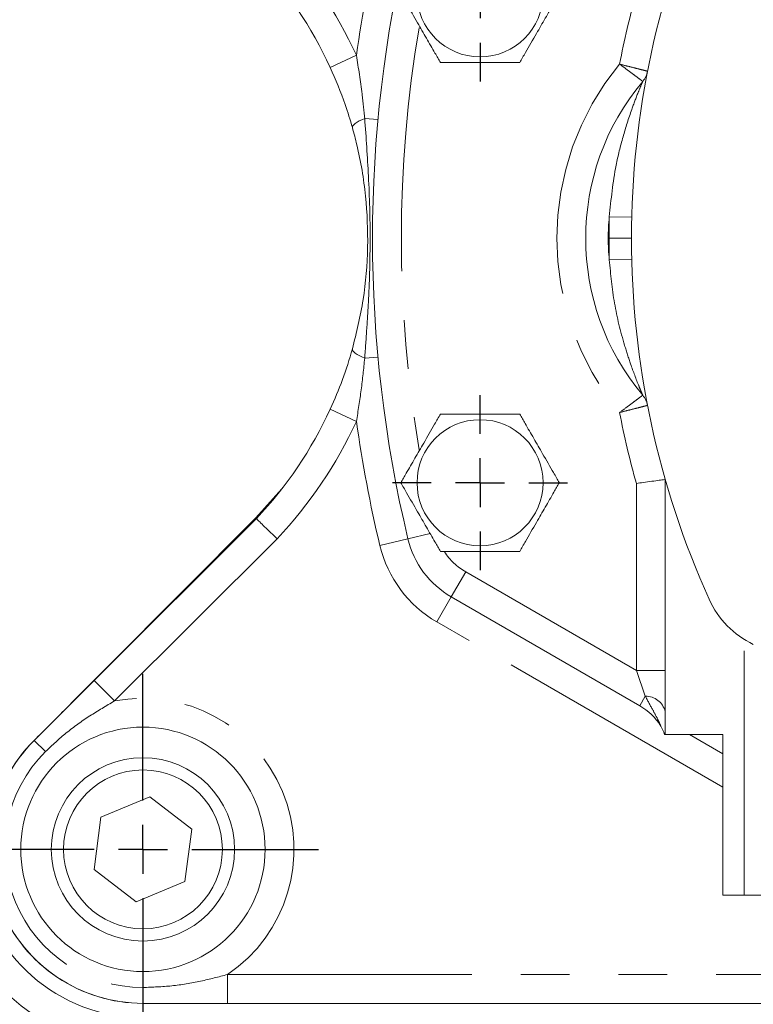
# Model space of a CAD drawing. Units: millimetres. Extents: x 11 to 1180, y 5 to 832.
# Drawn here: x 530 to 549, y 240 to 266 of the extents above; entities that cross this region are included whole.
import ezdxf

# ---------------------------------------------------------------- set-up
doc = ezdxf.new("R2010")
doc.units = ezdxf.units.MM
doc.linetypes.add('PHANTOM', pattern=[12.7, 6.35, -1.27, 1.27, -1.27, 1.27, -1.27])
doc.layers.add('SLD-0', color=7, linetype='Continuous')
doc.styles.add('SLDTEXTSTYLE0', font='TXT', dxfattribs={"width": 0.605})
doc.dimstyles.new('SLDDIMSTYLE1', dxfattribs={"dimtxt": 3, "dimasz": 3, "dimexe": 0, "dimexo": 0.0625, "dimgap": 0.75, "dimtad": 0, "dimdec": 1, "dimlfac": 4, "dimrnd": 1e-09, "dimzin": 12, "dimdsep": 46, "dimtxsty": 'SLDTEXTSTYLE0', "dimsah": 1, "dimcen": 0.09, "dimadec": 0, "dimazin": 0, "dimtfac": 1, "dimtdec": 3, "dimtofl": 0, "dimtmove": 0, "dimatfit": 3, "dimfxl": 0, "dimfrac": 2, "dimtolj": 1, "dimtzin": 12, "dimarcsym": 0})

# ---------------------------------------------------------------- blocks, each defined once
blk = doc.blocks.new('*D16')
at = {"layer": 'SLD-0'}
for p, q in [((557.294, 281.767), (484.418, 281.767)), ((487.593, 281.767), (487.593, 265.981)), ((487.593, 236.715), (487.593, 252.501)), ((590.082, 236.715), (484.418, 236.715))]:
    blk.add_line(p, q, dxfattribs=at)
for points in [[(487.593, 281.767), (487.132, 278.767), (488.055, 278.767)], [(487.593, 236.715), (488.055, 239.715), (487.132, 239.715)]]:
    blk.add_solid(points, dxfattribs=at)
at = {"layer": 'SLD-0', "insert": (486.025, 254.088), "char_height": 3, "attachment_point": 1, "rotation": 90, "style": 'SLDTEXTSTYLE0'}
blk.add_mtext('180.2', dxfattribs=at)
blk = doc.blocks.new('SW_CENTERMARKSYMBOL_28')
at = {"layer": 'SLD-0', "color": 0}
for p, q in [((0, 1.27), (0, 2.273)), ((0, 0), (0, 0.635)), ((-1.27, 0), (-2.273, 0)), ((0, 0), (-0.635, 0)), ((0, 0), (0, -0.635)), ((0, 0), (0.635, 0)), ((1.27, 0), (2.273, 0)), ((0, -1.27), (0, -2.273))]:
    blk.add_line(p, q, dxfattribs=at)
blk = doc.blocks.new('SW_CENTERMARKSYMBOL_29')
at = {"layer": 'SLD-0', "color": 0}
for p, q in [((0, 1.27), (0, 2.273)), ((0, 0), (0, 0.635)), ((-1.27, 0), (-2.273, 0)), ((0, 0), (-0.635, 0)), ((0, 0), (0, -0.635)), ((0, 0), (0.635, 0)), ((1.27, 0), (2.273, 0)), ((0, -1.27), (0, -2.273))]:
    blk.add_line(p, q, dxfattribs=at)
blk = doc.blocks.new('SW_CENTERMARKSYMBOL_41')
at = {"layer": 'SLD-0', "color": 0}
for p, q in [((0, 1.27), (0, 4.56)), ((0, 0), (0, 0.635)), ((-1.27, 0), (-4.56, 0)), ((0, 0), (-0.635, 0)), ((0, 0), (0, -0.635)), ((0, 0), (0.635, 0)), ((1.27, 0), (4.56, 0)), ((0, -1.27), (0, -4.56))]:
    blk.add_line(p, q, dxfattribs=at)

msp = doc.modelspace()

# ---------------------------------------------------------------- linework, layer by layer
at = {"color": 8, "linetype": 'PHANTOM', "lineweight": 0}
for p, q in [((538.4727335, 264.6017397), (537.7916174, 264.2877638)), ((539.033476, 262.9304388), (538.6887418, 262.9622741)), ((545.630506, 260.3934393), (545.045674, 260.4074576)), ((545.6239531, 259.846604), (545.0389531, 259.8466042)), ((545.6305056, 259.2997839), (545.0456736, 259.2857659)), ((539.033476, 256.7627693), (538.6887418, 256.730934)), ((537.7916174, 255.4054442), (538.4727335, 255.0914684)), ((545.7507256, 248.6180639), (545.7507256, 253.4777109)), ((536.4096338, 252.0415737), (532.1853572, 247.8264894)), ((539.813068, 252.0383117), (539.0836805, 251.8636866)), ((539.813068, 252.0383117), (540.3866181, 252.1756274)), ((540.9382481, 250.5305237), (541.3132481, 251.1800428)), ((541.3132481, 251.1800428), (545.7507256, 248.6180639)), ((540.9382481, 250.5305237), (540.5632481, 249.8810047)), ((547.9988737, 245.5880442), (540.5632481, 249.8810047)), ((548.5505697, 242.780979), (548.5505697, 249.4263535)), ((545.7507256, 248.6180639), (546.5007256, 248.6180639)), ((545.9812122, 247.9527066), (545.7507256, 248.6180639)), ((531.6556051, 248.3573969), (532.1853572, 247.8264894)), ((545.8366987, 247.7024019), (545.9812122, 247.9527066)), ((530.0982966, 246.8034773), (530.3898366, 246.5113015)), ((535.1239634, 239.9711239), (535.1239634, 240.7211239)), ((535.1239634, 240.7211239), (566.4109841, 240.7211239)), ((532.9239916, 239.9711239), (532.9239916, 240.3838735))]:
    msp.add_line(p, q, dxfattribs=at)
at = {"color": 7, "linetype": 'Continuous', "lineweight": 15}
for p, q in [((546.5007256, 246.9561109), (546.5007256, 253.5818102)), ((530.0889262, 246.794106), (535.8579322, 252.5886851)), ((531.6556051, 248.3573969), (535.872068, 252.5646844)), ((545.8366987, 247.7024019), (540.9382481, 250.5305237)), ((546.5007256, 246.9561109), (546.4786073, 246.9561109)), ((547.9988737, 246.9561109), (546.5007256, 246.9561109)), ((547.1293128, 246.9561109), (547.9988737, 246.4540696)), ((547.9988737, 242.780979), (547.9988737, 246.9561109)), ((533.1029016, 245.3347444), (531.8329461, 244.8081227)), ((534.193947, 244.4982415), (533.1029016, 245.3347444)), ((531.8329461, 244.8081227), (531.6540361, 243.4449982)), ((534.015037, 243.135117), (534.193947, 244.4982415)), ((531.6540361, 243.4449982), (532.7450816, 242.6084954)), ((532.7450816, 242.6084954), (534.015037, 243.135117)), ((547.9988737, 242.780979), (548.5505697, 242.780979)), ((548.5505697, 242.780979), (555.4503362, 242.780979)), ((566.4109841, 239.9711239), (535.1239634, 239.9711239)), ((566.3672316, 239.9710881), (535.1677159, 239.9710881))]:
    msp.add_line(p, q, dxfattribs=at)
at = {"color": 8, "linetype": 'PHANTOM', "lineweight": 0, "flags": 128}
for points in [[(538.6887418, 262.9622741), (538.6139029, 262.9285462), (538.547177, 262.8947604), (538.4896993, 262.8614914), (538.4424475, 262.8293052), (538.4062255, 262.7987493), (538.3816493, 262.7703435), (538.3691371, 262.7445709), (538.3689017, 262.7218701)], [(538.6887418, 256.730934), (538.6139029, 256.7646619), (538.547177, 256.7984477), (538.4896993, 256.8317167), (538.4424475, 256.8639029), (538.4062255, 256.8944588), (538.3816493, 256.9228646), (538.3691371, 256.9486371), (538.3689017, 256.9713379)]]:
    msp.add_lwpolyline(points, dxfattribs=at)
at = {"color": 7, "linetype": 'Continuous', "lineweight": 15, "flags": 128}
msp.add_lwpolyline([(535.8579322, 252.5886851), (536.5324279, 253.3359843), (536.5483261, 253.3554816)], dxfattribs=at)
at = {"color": 7, "linetype": 'Continuous', "lineweight": 15}
for centre, radius in [((541.6869828, 266.1965982), 1.638147), ((541.6869828, 253.4966099), 1.638147), ((532.9239916, 243.9716199), 3.1749968), ((532.9239916, 243.9716199), 2.38125), ((532.9239916, 243.9716199), 2.06375)]:
    msp.add_circle(centre, radius, dxfattribs=at)
for centre, radius, start, end in [((568.4442656, 259.8465982), 22.8203125, 155.73373691, 179.99998531), ((572.4273237, 259.846604), 33.5359375, 166.53604614, 193.46395386), ((528.157293, 259.846604), 10.6086808, 24.74840787, 43.34670338), ((545.4663507, 264.2990223), 0.585, 320.05734852, 349.03371432), ((550.7833281, 259.8466099), 6.35, 140.05734852, 219.94261351), ((568.4442656, 259.8466099), 22.8203125, 180.00001469, 204.26626309), ((545.4663478, 255.394201), 0.585, 10.96624771, 39.94261351), ((528.157293, 259.846604), 10.6086808, 316.65329108, 335.25159207), ((542.1288731, 252.5927467), 2.38125, 193.46395386, 240), ((549.8110878, 251.4466123), 2.38125, 204.26626309, 244.59621615), ((545.0429487, 246.3275866), 1.5875, 32.31662389, 60), ((545.7507256, 246.7753121), 0.75, 13.9654157, 32.29390781), ((532.9239559, 243.9715881), 4.0005, 135.12671075, 270), ((532.9239916, 243.9716199), 4.000496, 134.93759161, 270), ((532.9249559, 243.9715881), 4.375, 187.44894159, 270)]:
    msp.add_arc(centre, radius, start, end, dxfattribs=at)
at = {"color": 8, "linetype": 'PHANTOM', "lineweight": 0}
for centre, radius, start, end in [((572.4273237, 259.846604), 34.2859375, 166.53604614, 172.02791862), ((528.157293, 259.846604), 11.3586808, 24.74840787, 43.40431765), ((568.4442656, 259.8465982), 23.5703125, 164.32332534, 168.93055302), ((572.4273237, 259.846604), 32.7859375, 170.39883972, 189.65153041), ((550.7833281, 259.8466099), 7.1, 140.40265513, 219.5973069), ((550.7833281, 259.8466099), 5.765, 174.41715302, 185.58280901), ((568.4442656, 259.8465982), 23.4053125, 178.62689489, 179.99998531), ((568.4442656, 259.8466099), 23.4053125, 180.00001396, 181.37306714), ((568.4442656, 259.8466099), 23.5703125, 191.06940901, 195.67667466), ((528.157293, 259.846604), 11.3586808, 316.59567698, 335.25159207), ((572.4273237, 259.846604), 34.2859375, 187.97208132, 193.46395386), ((542.1288731, 252.5927467), 3.13125, 193.46395386, 240), ((542.1288731, 252.5927467), 1.63125, 212.98880549, 240), ((532.9239916, 243.9716199), 3.9249968, 304.09057808, 100.84701353), ((545.9810808, 247.4148968), 0.5378098, 14.93383222, 89.98600628), ((532.9239916, 243.9716199), 3.5877464, 134.93759161, 270), ((532.9249559, 243.9715881), 5.1490287, 196.14752191, 253.77443742), ((532.9249559, 243.9715881), 8.1167614, 196.14752191, 253.77443742)]:
    msp.add_arc(centre, radius, start, end, dxfattribs=at)
at = {"color": 7, "linetype": 'Continuous', "lineweight": 15}
for points, knots in [([(540.6567889, 264.4122499), (540.6102584, 264.4928431), (540.4950431, 264.6924019), (540.2895389, 265.0483456), (540.0439549, 265.4737096), (539.8129369, 265.8738445), (539.6762212, 266.110643), (539.626595, 266.1965982)], [0, 0, 0, 0, 0.1452322363, 0.3596132423, 0.575099028, 0.8457657672, 1, 1, 1, 1]), ([(543.7473707, 266.1965982), (543.7008402, 266.116005), (543.5856249, 265.9164462), (543.3801206, 265.5605025), (543.1345366, 265.1351385), (542.9035186, 264.7350036), (542.766803, 264.4982051), (542.7171767, 264.4122499)], [0, 0, 0, 0, 0.1452322363, 0.3596132423, 0.575099028, 0.8457657672, 1, 1, 1, 1]), ([(538.3689017, 262.7218701), (538.3095821, 262.9215482), (538.1532008, 263.4479495), (537.9300939, 263.966138), (537.7916174, 264.2877638)], [0, 0, 0, 0, 0.3793267255, 1, 1, 1, 1]), ([(542.7171767, 264.4122499), (542.6823435, 264.4122499), (542.5246389, 264.4122499), (542.17158, 264.4122499), (541.6715477, 264.4122499), (541.1873811, 264.4122499), (540.8371252, 264.4122499), (540.6929239, 264.4122499), (540.6567889, 264.4122499)], [0, 0, 0, 0, 0.0565520608, 0.2560348293, 0.499953573, 0.7660540163, 0.9413760528, 1, 1, 1, 1]), ([(538.3689017, 256.9713379), (538.4723579, 257.3959194), (538.6820825, 258.2566233), (538.7903447, 259.6015972), (538.7358628, 260.9580885), (538.5625935, 261.9971801), (538.4083121, 262.5744177), (538.3689017, 262.7218701)], [0, 0, 0, 0, 0.22709714, 0.4603672105, 0.6872244261, 0.9201030731, 1, 1, 1, 1]), ([(537.7916174, 255.4054442), (537.9032286, 255.6610384), (538.1290381, 256.1781517), (538.2883388, 256.7049307), (538.3689017, 256.9713379)], [0, 0, 0, 0, 0.4942712042, 1, 1, 1, 1]), ([(539.626595, 253.4966099), (539.6731255, 253.577203), (539.7883408, 253.7767618), (539.993845, 254.1327056), (540.239429, 254.5580696), (540.470447, 254.9582044), (540.6071627, 255.1950029), (540.6567889, 255.2809581)], [0, 0, 0, 0, 0.1452322363, 0.3596132423, 0.575099028, 0.8457657672, 1, 1, 1, 1]), ([(540.6567889, 255.2809581), (540.6916221, 255.2809581), (540.8493267, 255.2809581), (541.2023856, 255.2809581), (541.7024179, 255.2809581), (542.1865846, 255.2809581), (542.5368404, 255.2809581), (542.6810417, 255.2809581), (542.7171767, 255.2809581)], [0, 0, 0, 0, 0.0565520608, 0.2560348293, 0.499953573, 0.7660540163, 0.9413760528, 1, 1, 1, 1]), ([(542.7171767, 255.2809581), (542.7637072, 255.2003649), (542.8789226, 255.0008061), (543.0844268, 254.6448624), (543.3300108, 254.2194984), (543.5610288, 253.8193635), (543.6977444, 253.582565), (543.7473707, 253.4966099)], [0, 0, 0, 0, 0.1452322363, 0.3596132423, 0.575099028, 0.8457657672, 1, 1, 1, 1]), ([(540.6567889, 251.7122617), (540.6102584, 251.7928548), (540.4950431, 251.9924136), (540.2895389, 252.3483573), (540.0439549, 252.7737213), (539.8129369, 253.1738562), (539.6762212, 253.4106547), (539.626595, 253.4966099)], [0, 0, 0, 0, 0.1452322363, 0.3596132423, 0.575099028, 0.8457657672, 1, 1, 1, 1]), ([(543.7473707, 253.4966099), (543.7008402, 253.4160167), (543.5856249, 253.2164579), (543.3801206, 252.8605142), (543.1345366, 252.4351502), (542.9035186, 252.0350153), (542.766803, 251.7982168), (542.7171767, 251.7122617)], [0, 0, 0, 0, 0.1452322363, 0.3596132423, 0.575099028, 0.8457657672, 1, 1, 1, 1]), ([(545.7507256, 253.4777109), (545.7524653, 253.4779504), (545.8099803, 253.4858685), (545.9513576, 253.505369), (546.1609202, 253.5344093), (546.3487881, 253.560569), (546.4761893, 253.5783746), (546.4925464, 253.5806649), (546.5007256, 253.5818102)], [0, 0, 0, 0, 0.0044698648, 0.1477742844, 0.3627470813, 0.5757711948, 0.7878694861, 1, 1, 1, 1]), ([(535.872068, 252.5646844), (535.8780112, 252.5589042), (535.8898974, 252.5473438), (535.9825831, 252.4571887), (536.1189794, 252.3244852), (536.266514, 252.1809021), (536.366182, 252.0838777), (536.4057885, 252.0453174), (536.4096338, 252.0415737)], [0, 0, 0, 0, 0.2146481698, 0.4292959548, 0.6439548327, 0.858636401, 0.9862753284, 1, 1, 1, 1]), ([(542.7171767, 251.7122617), (542.6823435, 251.7122617), (542.5246389, 251.7122617), (542.17158, 251.7122617), (541.6715477, 251.7122617), (541.1873811, 251.7122617), (540.8371252, 251.7122617), (540.6929239, 251.7122617), (540.6567889, 251.7122617)], [0, 0, 0, 0, 0.0565520608, 0.2560348293, 0.499953573, 0.7660540163, 0.9413760528, 1, 1, 1, 1]), ([(530.0982966, 246.8034773), (530.3578769, 247.0624926), (530.8771528, 247.5806386), (531.3960825, 248.0984391), (531.6556051, 248.3573969)], [0, 0, 0, 0, 0.4998888504, 1, 1, 1, 1]), ([(535.1239634, 239.9711239), (534.7573422, 239.9711239), (534.0242628, 239.9711239), (533.2906943, 239.9711239), (532.9239916, 239.9711239)], [0, 0, 0, 0, 0.5001111496, 1, 1, 1, 1])]:
    msp.add_open_spline(points, degree=3, knots=knots, dxfattribs=at)
at = {"color": 8, "linetype": 'PHANTOM', "lineweight": 0}
for points, knots in [([(538.4727335, 264.6017397), (538.5257717, 264.2662725), (538.6121436, 263.7199693), (538.667412, 263.1732649), (538.6887418, 262.9622741)], [0, 0, 0, 0, 0.6140677473, 1, 1, 1, 1]), ([(545.9148629, 263.9234403), (545.9099624, 263.9271298), (545.8994997, 263.9350069), (545.819082, 263.9954448), (545.6939922, 264.0890915), (545.5271616, 264.2134103), (545.3848899, 264.3186834), (545.3133325, 264.371434), (545.3124744, 264.3720667)], [0, 0, 0, 0, 0.1844589937, 0.3938277255, 0.5510498439, 0.7728097624, 0.9972753252, 1, 1, 1, 1]), ([(545.3124744, 264.3720667), (545.3135076, 264.3718039), (545.3996664, 264.3498895), (545.5712157, 264.3063333), (545.7729283, 264.2552879), (545.9244519, 264.2170261), (546.0220159, 264.1924345), (546.0347186, 264.1892354), (546.0406682, 264.187737)], [0, 0, 0, 0, 0.0027245482, 0.2271884821, 0.4489547431, 0.6061803048, 0.8155474382, 1, 1, 1, 1]), ([(545.045674, 260.4074576), (545.0911781, 260.855817), (545.1622313, 261.555915), (545.3951261, 262.4831717), (545.5960879, 263.1155688), (545.7664407, 263.5650272), (545.8622571, 263.7991245), (545.9010786, 263.8911088), (545.9135121, 263.9202773), (545.9144927, 263.9225734), (545.9148629, 263.9234403)], [0, 0, 0, 0, 0.3540343602, 0.5528127367, 0.7512066608, 0.8785498519, 0.9411174363, 0.9724556647, 0.9896006879, 1, 1, 1, 1]), ([(538.6887418, 262.9622741), (538.7246947, 262.4620837), (538.7998964, 261.4158491), (538.8433011, 259.8517257), (538.807226, 258.5314657), (538.7430431, 257.5018085), (538.7068359, 256.987802), (538.6887418, 256.730934)], [0, 0, 0, 0, 0.2411041247, 0.5043109332, 0.7518810131, 0.8760057828, 1, 1, 1, 1]), ([(545.9148602, 255.7697827), (545.9136151, 255.7726946), (545.9105795, 255.779794), (545.8917158, 255.8242283), (545.8603543, 255.8990942), (545.7642347, 256.1326784), (545.6093143, 256.5419796), (545.3790543, 257.2584579), (545.1546758, 258.1602099), (545.0820142, 258.9105129), (545.0456736, 259.2857659)], [0, 0, 0, 0, 0.0187329944, 0.0456722543, 0.0588061059, 0.1057060888, 0.2722147499, 0.4071297304, 0.7034846195, 1, 1, 1, 1]), ([(538.6887418, 256.730934), (538.6606917, 256.4580641), (538.6044773, 255.9112124), (538.5167076, 255.3650865), (538.4727335, 255.0914684)], [0, 0, 0, 0, 0.4989833074, 1, 1, 1, 1]), ([(545.3124714, 255.3211567), (545.3133295, 255.3217893), (545.3848869, 255.3745399), (545.5271587, 255.4798129), (545.6939893, 255.6041316), (545.8190792, 255.6977782), (545.899497, 255.7582161), (545.9099597, 255.7660932), (545.9148602, 255.7697827)], [0, 0, 0, 0, 0.0027246748, 0.2271902376, 0.4489501561, 0.6061722745, 0.8155410063, 1, 1, 1, 1]), ([(546.0406653, 255.5054859), (546.0347158, 255.5039875), (546.022013, 255.5007884), (545.924449, 255.4761968), (545.7729254, 255.4379351), (545.5712128, 255.3868899), (545.3996634, 255.3433338), (545.3135046, 255.3214195), (545.3124714, 255.3211567)], [0, 0, 0, 0, 0.1844525618, 0.3938196952, 0.5510452569, 0.7728115179, 0.9972754518, 1, 1, 1, 1]), ([(546.3845557, 247.1762603), (546.3838256, 247.1779995), (546.3824754, 247.1812165), (546.3719899, 247.2057878), (546.3443323, 247.2686655), (546.2772884, 247.4095826), (546.1484122, 247.6439784), (546.0436565, 247.8374057), (545.9812122, 247.9527066)], [0, 0, 0, 0, 0.0441703402, 0.0816974829, 0.1493359963, 0.330150121, 0.6007061591, 1, 1, 1, 1]), ([(532.1853572, 247.8264894), (531.9694749, 247.7000511), (531.5363259, 247.4463634), (530.9287686, 247.0146526), (530.5671841, 246.6769403), (530.3898366, 246.5113015)], [0, 0, 0, 0, 0.33611286097, 0.67438123307, 1, 1, 1, 1]), ([(532.9239916, 240.3838735), (533.1745682, 240.3924154), (533.6789106, 240.4096078), (534.413425, 240.5359196), (534.891386, 240.6605018), (535.1239634, 240.7211239)], [0, 0, 0, 0, 0.3364056699, 0.6770928371, 1, 1, 1, 1])]:
    msp.add_open_spline(points, degree=3, knots=knots, dxfattribs=at)

# ---------------------------------------------------------------- block references
at = {"layer": 'SLD-0'}
for name, p in [('SW_CENTERMARKSYMBOL_28', (541.6869828, 266.1965982)), ('SW_CENTERMARKSYMBOL_29', (541.6869828, 253.4966099)), ('SW_CENTERMARKSYMBOL_41', (532.9239916, 243.9716199))]:
    msp.add_blockref(name, p, dxfattribs=at)

# ---------------------------------------------------------------- dimensions: what is measured, and where the dimension line sits
dim = msp.add_linear_dim(base=(487.5933359, 281.7674231), p1=(591.3520859, 236.7149231), p2=(558.5642978, 281.7674231), angle=90, dimstyle='SLDDIMSTYLE1', dxfattribs=at)
dim.commit()
dim.dimension.update_dxf_attribs({"geometry": '*D16', "text_midpoint": (487.5933359, 259.2411731), "dimtype": 160})

doc.saveas('drawing.dxf')
